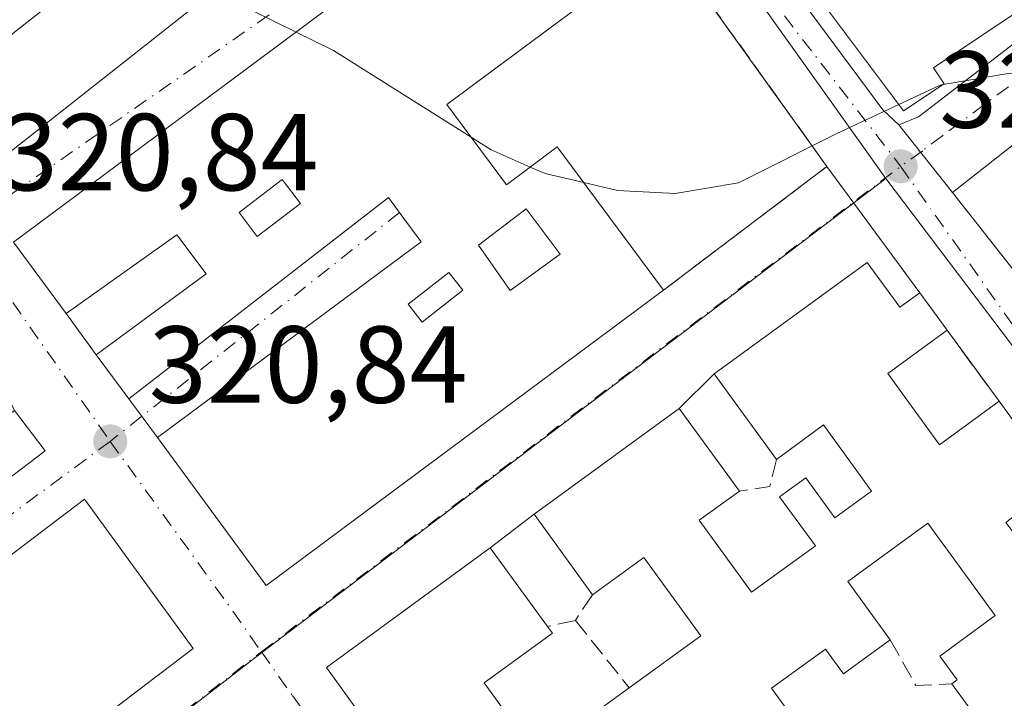
# Model space of a CAD drawing. Units: metres. Extents: x 608627 to 612112, y 4652932 to 4655299.
# Drawn here: x 611231 to 611321, y 4654354 to 4654416 of the extents above; entities that cross this region are included whole.
import ezdxf

# ---------------------------------------------------------------- set-up
doc = ezdxf.new("R2010")
doc.units = ezdxf.units.M
doc.header["$MEASUREMENT"] = 0
doc.linetypes.add('DGN Style 3', pattern=[2.307223458686699, 1.648016756204785, -0.6592067024819142])
doc.linetypes.add('DGN Style 4', pattern=[2.6384748266838614, 1.318413404963828, -0.6592067024819142, 0.001648016756204785, -0.6592067024819142])
for name, color, linetype, lineweight in [('Curva de nivel normal', 30, 'Continuous', 0), ('Edificación Cxs', 1, 'Continuous', 13), ('Matorral CxS', 135, 'Continuous', 0), ('Muro lineal', 1, 'DGN Style 3', 13), ('Núcleo urbano CxS', 7, 'Continuous', 0), ('Punto de cota en terreno', 7, 'Continuous', 0), ('Rótulo de punto de cota en terreno', 7, 'Continuous', 0), ('Vía urbana Cxs', 4, 'Continuous', 0), ('Vía urbana eje', 4, 'DGN Style 4', 0)]:
    doc.layers.add(name, color=color, linetype=linetype, lineweight=lineweight)
doc.styles.add('Style-Arial', font='txt')

# ---------------------------------------------------------------- blocks, each defined once
blk = doc.blocks.new('5PATER')
at = {"layer": 'Matorral CxS', "linetype": 'Continuous', "lineweight": 0}
h = blk.add_hatch(color=51, dxfattribs=at)
edge = h.paths.add_edge_path()
edge.add_ellipse((0, 0), major_axis=(-0.1095731443231308, -0.1110710700762829), ratio=0.9994222409660322, start_angle=0, end_angle=360)
blk = doc.blocks.new('*U39')
at = {"layer": 'Vía urbana Cxs', "color": 4, "linetype": 'Continuous', "lineweight": 0}
for points in [[(611225.7301000003, 4654401.0101, 323.1002000000008), (611250.4200999998, 4654420.460100001, 319.1800999999978)], [(611258.3901000004, 4654416.940099999, 323.2351000000053), (611229.9700999996, 4654395.800100001, 323.3981000000058), (611234.7801000001, 4654389.270099999, 323.9349999999977), (611237.5500999996, 4654385.5101, 323.3438000000024), (611240.5201000003, 4654381.4801, 322.9119000000064), (611243.1401000004, 4654377.920100001, 322.2065000000002), (611253.1001000004, 4654364.390100001, 323.7790999999997), (611289.4600999998, 4654391.4301, 321.984500000006), (611304.4001000002, 4654402.7301, 320.3816999999981), (611312.8901000004, 4654391.1801, 321.3166999999958), (611311.0701000001, 4654389.850099999, 322.3561000000045), (611308.0900999998, 4654393.940099999, 321.5653000000021), (611294.0800999999, 4654383.7601, 321.9098999999987), (611290.8901000004, 4654380.5801, 321.9965999999986), (611277.6001000004, 4654370.920100001, 321.9137000000046), (611273.6001000004, 4654367.8301, 322.0377000000008), (611258.6001000004, 4654356.9001, 322.1842000000034), (611264.3501000004, 4654348.9301, 322.476800000004)]]:
    blk.add_polyline3d(points, dxfattribs=at)
for points in [[(611223.3501000004, 4654390.5101, 322.75), (611180.3501000004, 4654357.800100001, 324.2001000000019), (611186.1201, 4654342.790100001, 321.7556000000041), (611187.5701000001, 4654341.960100001, 321.8159000000014), (611194.8400999998, 4654347.780099999, 323.5834999999934), (611232.8701, 4654376.700099999, 322.1113999999943), (611230.0500999996, 4654380.4101, 322.5717000000004), (611228.3901000004, 4654383.870100001, 322.7106000000058)], [(611236.4600999998, 4654372.280099999, 322.8604999999953), (611187.9600999998, 4654335.4301, 322.6303000000044), (611190.3501000004, 4654328.190099999, 324.5939999999973), (611196.3201000001, 4654320.5101, 324.5108999999939), (611246.4200999998, 4654358.620100001, 322.9333999999944)]]:
    blk.add_polyline3d(points, close=True, dxfattribs=at)
blk = doc.blocks.new('*U71')
at = {"layer": 'Edificación Cxs', "color": 1, "linetype": 'Continuous', "lineweight": 13, "elevation": 326.8565999999992, "flags": 128}
blk.add_lwpolyline([(611246.4200999998, 4654358.620100001), (611196.3201000001, 4654320.5101), (611190.3501000004, 4654328.190099999), (611187.9600999998, 4654335.4301), (611236.4600999998, 4654372.280099999)], close=True, dxfattribs=at)
at = {"layer": 'Edificación Cxs', "color": 1, "linetype": 'Continuous', "lineweight": 13}
blk.add_3dface([(611217.8300999999, 4654351.300100001, 326.8565999999992), (611219.5601000005, 4654349.0101, 326.8565999999992), (611228.0701000001, 4654355.450099999, 326.8565999999992), (611226.3400999998, 4654357.7401, 326.8565999999992)], dxfattribs=at)
blk = doc.blocks.new('*U73')
at = {"layer": 'Edificación Cxs', "color": 1, "linetype": 'Continuous', "lineweight": 13, "elevation": 327.0761999999959, "flags": 128}
for points in [[(611223.0301000001, 4654379.800100001), (611225.3000999996, 4654376.800100001), (611230.0500999996, 4654380.4101), (611232.8701, 4654376.700099999), (611194.8400999998, 4654347.780099999), (611194.6001000004, 4654348.100099999), (611192.3000999996, 4654351.120100001), (611187.3501000004, 4654347.370100001), (611184.9401000004, 4654350.960100001), (611180.3501000004, 4654357.800100001), (611223.3501000004, 4654390.5101), (611228.3901000004, 4654383.870100001)], [(611200.5900999998, 4654362.920100001), (611203.0201000003, 4654359.590100001), (611207.2301000003, 4654362.6601), (611211.6601, 4654365.890100001), (611217.5500999996, 4654370.1801), (611215.1201, 4654373.5101), (611209.1001000004, 4654369.120100001), (611204.6700999998, 4654365.890100001)]]:
    blk.add_lwpolyline(points, close=True, dxfattribs=at)
at = {"layer": 'Edificación Cxs', "color": 1, "linetype": 'Continuous', "lineweight": 13}
blk.add_3dface([(611193.9501, 4654356.690099999, 327.0761999999959), (611195.4001000002, 4654354.610099999, 327.0761999999959), (611197.4801000003, 4654356.0701, 327.0761999999959), (611196.0201000003, 4654358.140100001, 327.0761999999959)], dxfattribs=at)
blk = doc.blocks.new('*U74')
at = {"layer": 'Edificación Cxs', "color": 1, "linetype": 'Continuous', "lineweight": 13, "flags": 128}
for points, elevation in [([(611308.0900999998, 4654393.940099999), (611311.0701000001, 4654389.850099999), (611312.8901000004, 4654391.1801), (611315.3901000004, 4654387.7501), (611309.9600999998, 4654383.800100001), (611314.7100999998, 4654377.2601), (611320.1700999998, 4654381.2501), (611332.6901000004, 4654364.0101), (611330.9801000003, 4654362.770099999), (611334.3400999998, 4654358.140100001), (611320.9200999998, 4654348.390100001), (611315.8201000001, 4654355.390100001), (611316.3201000001, 4654355.7601), (611314.7301000003, 4654357.9301), (611319.8000999996, 4654361.630100001), (611313.6401000004, 4654370.100099999), (611306.3000999996, 4654364.7601), (611310.1901000004, 4654359.420100001), (611305.9200999998, 4654356.300100001), (611304.2600999996, 4654358.5701), (611299.3300999999, 4654354.9801), (611302.8501000004, 4654350.140100001), (611300.1001000004, 4654348.1501), (611297.3501000004, 4654351.940099999), (611294.3501000004, 4654349.7601), (611296.8000999996, 4654346.390100001), (611298.6401000004, 4654347.720100001), (611300.7100999998, 4654344.870100001), (611311.7100999998, 4654352.870100001), (611317.4001000002, 4654345.050100001), (611303.8201000001, 4654335.170100001), (611298.7801000001, 4654342.100099999), (611295.2600999996, 4654339.5101), (611300.6700999998, 4654332.090100001), (611286.6901000004, 4654321.920100001), (611283.6901000004, 4654326.030099999), (611281.7600999996, 4654324.620100001), (611266.1700999998, 4654346.030099999), (611269.1201, 4654348.170100001), (611271.7301000003, 4654344.5801), (611274.7100999998, 4654346.7601), (611270.1001000004, 4654353.100099999), (611264.3501000004, 4654348.9301), (611258.6001000004, 4654356.9001), (611273.6001000004, 4654367.8301), (611278.8300999999, 4654360.640100001), (611279.2801000001, 4654360.030099999), (611273.0301000001, 4654355.4801), (611277.8300999999, 4654348.870100001), (611286.3000999996, 4654355.030099999), (611292.8501000004, 4654359.780099999), (611287.6401000004, 4654366.940099999), (611282.9600999998, 4654363.550100001), (611277.6001000004, 4654370.920100001), (611290.8901000004, 4654380.5801), (611296.3901000004, 4654373.030099999), (611292.7100999998, 4654370.370100001), (611297.5100999996, 4654363.780099999), (611303.3400999998, 4654368.030099999), (611300.0701000001, 4654372.5101), (611302.4600999998, 4654374.2301), (611305.1201, 4654370.5801), (611308.4801000003, 4654373.020099999), (611304.0800999999, 4654379.0801), (611299.7801000001, 4654375.9301), (611294.0800999999, 4654383.7601)], 324.176600000006), ([(611288.6700999998, 4654345.2501), (611285.0500999996, 4654342.530099999), (611287.5401, 4654339.210100001), (611288.1401000004, 4654339.6601), (611289.9101, 4654337.300100001), (611292.9301000005, 4654339.5701)], 324.1766000000061)]:
    blk.add_lwpolyline(points, close=True, dxfattribs=dict(at, elevation=elevation))
at = {"layer": 'Edificación Cxs', "color": 1, "linetype": 'Continuous', "lineweight": 13}
for points in [[(611322.5800999999, 4654371.540100001, 324.1766000000061), (611320.7600999996, 4654370.1601, 324.1766000000061), (611325.3300999999, 4654364.140100001, 324.1766000000061), (611327.1501000002, 4654365.520099999, 324.1766000000061)], [(611287.0201000003, 4654333.960100001, 324.1766000000061), (611282.0401, 4654340.8101, 324.1766000000061), (611278.4101, 4654338.170100001, 324.1766000000061), (611283.3901000004, 4654331.3201, 324.1766000000061)]]:
    blk.add_3dface(points, dxfattribs=at)
blk = doc.blocks.new('*U79')
at = {"layer": 'Edificación Cxs', "color": 1, "linetype": 'Continuous', "lineweight": 13, "elevation": 325.5111999999935, "flags": 128}
blk.add_lwpolyline([(611269.6201, 4654408.4101), (611275.0701000001, 4654401.0701), (611279.7301000003, 4654404.530099999), (611289.4600999998, 4654391.4301), (611253.1001000004, 4654364.390100001), (611243.1401000004, 4654377.920100001), (611267.2600999996, 4654395.850099999), (611265.6801000005, 4654397.9801), (611264.3000999996, 4654399.890100001), (611240.5201000003, 4654381.4801), (611237.5500999996, 4654385.5101), (611247.6101000002, 4654392.9101), (611244.9101, 4654396.470100001), (611234.7801000001, 4654389.270099999), (611229.9700999996, 4654395.800100001), (611258.3901000004, 4654416.940099999), (611281.1401000004, 4654433.850099999), (611281.5900999998, 4654434.190099999), (611289.6700999998, 4654423.300100001)], close=True, dxfattribs=at)
at = {"layer": 'Edificación Cxs', "color": 1, "linetype": 'Continuous', "lineweight": 13}
for points in [[(611250.6201, 4654398.520099999, 325.5111999999936), (611252.2801000001, 4654396.340100001, 325.5111999999936), (611256.2301000003, 4654399.350099999, 325.5111999999936), (611254.5601000005, 4654401.530099999, 325.5111999999936)], [(611272.5201000003, 4654395.540100001, 325.5111999999936), (611275.4301000005, 4654391.390100001, 325.5111999999936), (611280.0000999998, 4654394.710100001, 325.5111999999936), (611276.8800999997, 4654398.860099999, 325.5111999999936)], [(611271.1001000004, 4654391.4101, 325.5111999999936), (611269.8201000001, 4654393.040100001, 325.5111999999936), (611266.0900999998, 4654390.140100001, 325.5111999999936), (611267.3601000002, 4654388.5001, 325.5111999999936)]]:
    blk.add_3dface(points, dxfattribs=at)

msp = doc.modelspace()

# ---------------------------------------------------------------- linework, layer by layer
at = {"layer": 'Curva de nivel normal', "color": 30, "linetype": 'Continuous', "lineweight": 0, "elevation": 320, "flags": 128}
for points in [[(611248.2882000003, 4654418.7807), (611255.8340999996, 4654415.038899999)], [(611255.8340999996, 4654415.038899999), (611259.2400000002, 4654413.350099999), (611271.8502000002, 4654405.406400001)], [(611315.0215999996, 4654410.2347), (611320.9699999997, 4654411.2501), (611326.25, 4654411.100099999), (611328.7662000004, 4654410.4987)], [(611310.9654000001, 4654408.410499999), (611314.7599999999, 4654410.190099999), (611315.0215999996, 4654410.2347)], [(611282.1622000001, 4654401.2556), (611285.25, 4654400.530099999), (611290.5, 4654400.2601), (611296.3099999996, 4654401.2501), (611305.25, 4654405.7301), (611310.9654000001, 4654408.410499999)], [(611271.8502000002, 4654405.406400001), (611273.6699999999, 4654404.2601), (611277.2489999998, 4654402.687999999)], [(611277.2489999998, 4654402.687999999), (611278.6100000005, 4654402.090100001), (611282.1622000001, 4654401.2556)]]:
    msp.add_lwpolyline(points, dxfattribs=at)
at = {"layer": 'Edificación Cxs', "color": 1, "linetype": 'Continuous', "lineweight": 13, "flags": 128}
for points, elevation in [([(611331.8701, 4654396.6501), (611323.8000999996, 4654390.3101), (611315.8901000004, 4654400.370100001), (611349.2100999998, 4654426.5801), (611357.1201, 4654416.5101), (611350.0701000001, 4654410.960100001), (611344.0301000001, 4654406.210100001), (611338.0500999996, 4654401.5101)], 323.796199999997), ([(611250.4200999998, 4654420.460100001), (611225.7301000003, 4654401.0101), (611220.5701000001, 4654407.530099999), (611230.3501000004, 4654415.2401), (611242.5701000001, 4654424.870100001)], 324.9055999999982)]:
    msp.add_lwpolyline(points, close=True, dxfattribs=dict(at, elevation=elevation))
at = {"layer": 'Edificación Cxs', "color": 1, "linetype": 'Continuous', "lineweight": 13, "extrusion": (0.253234376573148, 0.19956195144433, 0.9465977910693326), "elevation": 1083936.279720012, "flags": 128}
msp.add_lwpolyline([(3277371.007636264, -3181368.462396984), (3277371.007636265, -3181384.898572953)], dxfattribs=at)
at = {"layer": 'Edificación Cxs', "color": 1, "linetype": 'Continuous', "lineweight": 13, "extrusion": (0.1084572738782598, 0.08054507771298743, 0.9908327357324771), "elevation": 441506.2367389333, "flags": 128}
msp.add_lwpolyline([(3372232.878393483, -3235807.329886476), (3372232.878393484, -3235782.124543669)], dxfattribs=at)
at = {"layer": 'Edificación Cxs', "color": 1, "linetype": 'Continuous', "lineweight": 13, "extrusion": (0.1595325676563428, -0.003547049138259446, 0.9871862936140197), "elevation": 81319.98113739069, "flags": 128}
msp.add_lwpolyline([(4666857.618626433, -501082.8529116756), (4666837.624610081, -501058.2865710006), (4666844.028299935, -501052.9140744162)], dxfattribs=at)
at = {"layer": 'Edificación Cxs', "color": 1, "linetype": 'Continuous', "lineweight": 13, "elevation": 323.7918999999966, "flags": 128}
msp.add_lwpolyline([(611323.1001000004, 4654417.7401), (611314.1501000002, 4654411.7501), (611315.1201, 4654410.300100001), (611311.4001000002, 4654407.8301), (611303.7100999998, 4654418.100099999)], dxfattribs=at)
at = {"layer": 'Edificación Cxs', "color": 1, "linetype": 'Continuous', "lineweight": 13, "extrusion": (-0.03572687915725007, 0.05572376620549845, 0.9978068209756626), "elevation": 237845.8129436448, "flags": 128}
msp.add_lwpolyline([(-3026699.381458263, -3580428.43281431), (-3026698.856710076, -3580436.543911707), (-3026734.191660626, -3580439.006397971)], dxfattribs=at)
at = {"layer": 'Edificación Cxs', "color": 1, "linetype": 'Continuous', "lineweight": 13, "extrusion": (-0.01628373643551915, 0.05620281932390792, 0.9982865735988553), "elevation": 251956.6961791684, "flags": 128}
msp.add_lwpolyline([(-1882403.170937484, -4293015.134973257), (-1882399.875083441, -4293024.257538059), (-1882416.164619795, -4293030.146702223)], dxfattribs=at)
at = {"layer": 'Edificación Cxs', "color": 1, "linetype": 'Continuous', "lineweight": 13, "extrusion": (0.08387165017897263, -0.0596596518305919, 0.9946890329342677), "elevation": -226092.9832805055, "flags": 128}
msp.add_lwpolyline([(4147028.124667077, 2188126.819051395), (4147026.736059423, 2188122.346899242), (4146981.126280041, 2188136.6494306)], dxfattribs=at)
at = {"layer": 'Edificación Cxs', "color": 1, "linetype": 'Continuous', "lineweight": 13}
for points in [[(611361.9600999998, 4654445.170100001, 321.4692000000068), (611353.6501000002, 4654439.620100001, 321.945200000002), (611353.0800999999, 4654440.460100001, 322.7890000000043), (611344.3800999997, 4654434.640100001, 323.0489999999991), (611345.5500999996, 4654432.890100001, 321.4345999999932), (611338.7901, 4654428.370100001, 321.9489999999932), (611338.1001000004, 4654429.420100001, 322.9600999999966), (611328.9801000003, 4654423.300100001, 323.7290999999968), (611330.3201000001, 4654421.280099999, 321.9801000000007), (611323.7100999998, 4654416.850099999, 322.811400000006), (611323.1001000004, 4654417.7401, 323.565499999997), (611314.1501000002, 4654411.7501, 323.7918999999966), (611315.1201, 4654410.300100001, 322.5164999999979), (611311.4001000002, 4654407.8301, 321.9781999999978), (611303.7100999998, 4654418.100099999, 322.2317999999942)], [(611323.8000999996, 4654390.3101, 321.8962999999931), (611315.8901000004, 4654400.370100001, 322.2565000000032), (611349.2100999998, 4654426.5801, 321.1061000000045), (611357.1201, 4654416.5101, 321.3894)], [(611269.6201, 4654408.4101, 322.8729000000022), (611275.0701000001, 4654401.0701, 323.5865000000049), (611279.7301000003, 4654404.530099999, 320.5728999999992), (611289.4600999998, 4654391.4301, 321.984500000006)], [(611256.2301000003, 4654399.350099999, 324.7857999999979), (611254.5601000005, 4654401.530099999, 325.0751000000019), (611250.6201, 4654398.520099999, 324.2394000000059), (611252.2801000001, 4654396.340100001, 323.8867000000027), (611256.2301000003, 4654399.350099999, 324.7857999999979)], [(611256.2301000003, 4654399.350099999, 324.7857999999979), (611254.5601000005, 4654401.530099999, 325.0751000000019), (611250.6201, 4654398.520099999, 324.2394000000059), (611252.2801000001, 4654396.340100001, 323.8867000000027), (611256.2301000003, 4654399.350099999, 324.7857999999979)], [(611289.4600999998, 4654391.4301, 321.984500000006), (611253.1001000004, 4654364.390100001, 323.7790999999997), (611243.1401000004, 4654377.920100001, 322.2065000000002), (611267.2600999996, 4654395.850099999, 324.6992000000027), (611265.6801000005, 4654397.9801, 324.859500000006), (611264.3000999996, 4654399.890100001, 324.7241000000067), (611240.5201000003, 4654381.4801, 322.9119000000064), (611237.5500999996, 4654385.5101, 323.3438000000024)], [(611280.0000999998, 4654394.710100001, 323.9995999999956), (611276.8800999997, 4654398.860099999, 323.1811000000016), (611272.5201000003, 4654395.540100001, 323.7045999999973), (611275.4301000005, 4654391.390100001, 324.2498000000051), (611280.0000999998, 4654394.710100001, 323.9995999999956)], [(611280.0000999998, 4654394.710100001, 323.9995999999956), (611276.8800999997, 4654398.860099999, 323.1811000000016), (611272.5201000003, 4654395.540100001, 323.7045999999973), (611275.4301000005, 4654391.390100001, 324.2498000000051), (611280.0000999998, 4654394.710100001, 323.9995999999956)], [(611237.5500999996, 4654385.5101, 323.3438000000024), (611247.6101000002, 4654392.9101, 325.4676000000036), (611244.9101, 4654396.470100001, 325.5111999999936), (611234.7801000001, 4654389.270099999, 323.9349999999977)], [(611308.0900999998, 4654393.940099999, 321.5653000000021), (611311.0701000001, 4654389.850099999, 322.3561000000045), (611312.8901000004, 4654391.1801, 321.3166999999958), (611315.3901000004, 4654387.7501, 321.4812999999995)], [(611271.1001000004, 4654391.4101, 323.5290999999997), (611269.8201000001, 4654393.040100001, 323.3462), (611266.0900999998, 4654390.140100001, 323.4428000000044), (611267.3601000002, 4654388.5001, 323.6745999999985), (611271.1001000004, 4654391.4101, 323.5290999999997)], [(611271.1001000004, 4654391.4101, 323.5290999999997), (611269.8201000001, 4654393.040100001, 323.3462), (611266.0900999998, 4654390.140100001, 323.4428000000044), (611267.3601000002, 4654388.5001, 323.6745999999985), (611271.1001000004, 4654391.4101, 323.5290999999997)], [(611315.3901000004, 4654387.7501, 321.4812999999995), (611309.9600999998, 4654383.800100001, 323.1595999999991), (611314.7100999998, 4654377.2601, 323.1603000000032), (611320.1700999998, 4654381.2501, 321.4679999999935)], [(611320.1700999998, 4654381.2501, 321.4679999999935), (611332.6901000004, 4654364.0101, 321.3937000000006), (611330.9801000003, 4654362.770099999, 322.3965000000026), (611334.3400999998, 4654358.140100001, 321.5546000000031), (611320.9200999998, 4654348.390100001, 322.0139999999956), (611315.8201000001, 4654355.390100001, 322.8527000000031)], [(611282.9600999998, 4654363.550100001, 322.3341999999975), (611277.6001000004, 4654370.920100001, 321.9137000000046), (611290.8901000004, 4654380.5801, 321.9965999999986), (611296.3901000004, 4654373.030099999, 322.3804999999993)], [(611296.3901000004, 4654373.030099999, 322.3804999999993), (611292.7100999998, 4654370.370100001, 323.5491000000038), (611297.5100999996, 4654363.780099999, 323.2186999999976), (611303.3400999998, 4654368.030099999, 324.1766000000061), (611300.0701000001, 4654372.5101, 321.7387000000017), (611302.4600999998, 4654374.2301, 322.0123000000021), (611305.1201, 4654370.5801, 322.8968000000023), (611308.4801000003, 4654373.020099999, 323.0421000000061), (611304.0800999999, 4654379.0801, 323.4529000000039), (611299.7801000001, 4654375.9301, 322.4437000000034)], [(611246.4200999998, 4654358.620100001, 322.9333999999944), (611196.3201000001, 4654320.5101, 324.5108999999939), (611190.3501000004, 4654328.190099999, 324.5939999999973), (611187.9600999998, 4654335.4301, 322.6303000000044), (611236.4600999998, 4654372.280099999, 322.8604999999953), (611246.4200999998, 4654358.620100001, 322.9333999999944)], [(611315.8201000001, 4654355.390100001, 322.8527000000031), (611316.3201000001, 4654355.7601, 323.0060999999987), (611314.7301000003, 4654357.9301, 322.1111999999994), (611319.8000999996, 4654361.630100001, 322.6104999999953), (611313.6401000004, 4654370.100099999, 323.1141000000061), (611306.3000999996, 4654364.7601, 323.3329999999987), (611310.1901000004, 4654359.420100001, 321.6275000000023)], [(611264.3501000004, 4654348.9301, 322.476800000004), (611258.6001000004, 4654356.9001, 322.1842000000034), (611273.6001000004, 4654367.8301, 322.0377000000008), (611278.8300999999, 4654360.640100001, 322.3435000000027)], [(611286.3000999996, 4654355.030099999, 322.8217000000004), (611292.8501000004, 4654359.780099999, 323.7755999999936), (611287.6401000004, 4654366.940099999, 323.542300000001), (611282.9600999998, 4654363.550100001, 322.3341999999975)], [(611278.8300999999, 4654360.640100001, 322.3435000000027), (611279.2801000001, 4654360.030099999, 322.1564999999973), (611273.0301000001, 4654355.4801, 323.8819999999978), (611277.8300999999, 4654348.870100001, 323.1604999999981), (611286.3000999996, 4654355.030099999, 322.8217000000004)], [(611310.1901000004, 4654359.420100001, 321.6275000000023), (611305.9200999998, 4654356.300100001, 322.2176000000036), (611304.2600999996, 4654358.5701, 323.0500999999931), (611299.3300999999, 4654354.9801, 323.2669000000024), (611302.8501000004, 4654350.140100001, 322.2203000000009), (611300.1001000004, 4654348.1501, 322.4942000000011), (611297.3501000004, 4654351.940099999, 323.187699999995), (611294.3501000004, 4654349.7601, 323.297900000005), (611296.8000999996, 4654346.390100001, 322.6597000000039), (611298.6401000004, 4654347.720100001, 322.415399999998), (611300.7100999998, 4654344.870100001, 323.4608000000007), (611311.7100999998, 4654352.870100001, 321.8871999999974), (611317.4001000002, 4654345.050100001, 321.5599999999977), (611303.8201000001, 4654335.170100001, 322.3263000000007), (611298.7801000001, 4654342.100099999, 323.7501000000047), (611295.2600999996, 4654339.5101, 323.2265000000043), (611300.6700999998, 4654332.090100001, 322.019100000005), (611286.6901000004, 4654321.920100001, 322.2626000000019), (611283.6901000004, 4654326.030099999, 323.6065999999992), (611281.7600999996, 4654324.620100001, 322.527900000001), (611266.1700999998, 4654346.030099999, 321.8962999999931)]]:
    msp.add_polyline3d(points, dxfattribs=at)
for points in [[(611256.2301000003, 4654399.350099999, 325.0751000000019), (611252.2801000001, 4654396.340100001, 325.0751000000019), (611250.6201, 4654398.520099999, 325.0751000000019), (611254.5601000005, 4654401.530099999, 325.0751000000019)], [(611280.0000999998, 4654394.710100001, 324.2498000000051), (611275.4301000005, 4654391.390100001, 324.2498000000051), (611272.5201000003, 4654395.540100001, 324.2498000000051), (611276.8800999997, 4654398.860099999, 324.2498000000051)], [(611271.1001000004, 4654391.4101, 323.6745999999985), (611267.3601000002, 4654388.5001, 323.6745999999985), (611266.0900999998, 4654390.140100001, 323.6745999999985), (611269.8201000001, 4654393.040100001, 323.6745999999985)]]:
    msp.add_3dface(points, dxfattribs=at)
at = {"layer": 'Muro lineal', "color": 1, "linetype": 'DGN Style 3', "lineweight": 13, "extrusion": (0.04759162195852504, 0.07832175287326645, 0.9957915145984202), "elevation": 393952.9816889838, "flags": 128}
msp.add_lwpolyline([(1894588.780898599, -4276992.613841639), (1894565.510872758, -4276982.641935572), (1894572.41059005, -4276965.153182926)], dxfattribs=at)
at = {"layer": 'Muro lineal', "color": 1, "linetype": 'DGN Style 3', "lineweight": 13, "extrusion": (0.07448971876628119, -0.1011123980539464, 0.9920824384888087), "elevation": -424764.3834818375, "flags": 128}
msp.add_lwpolyline([(3252750.28778368, 3357996.176711384), (3252750.28778368, 3357991.469268613)], dxfattribs=at)
at = {"layer": 'Muro lineal', "color": 1, "linetype": 'DGN Style 3', "lineweight": 13, "extrusion": (0.0009765818154075182, -0.001327987824484393, 0.999998641367225), "elevation": -5262.489905886723, "flags": 128}
msp.add_lwpolyline([(611314.7846369239, 4654384.865703369), (611319.5646476324, 4654378.365697638)], dxfattribs=at)
at = {"layer": 'Muro lineal', "color": 1, "linetype": 'DGN Style 3', "lineweight": 13, "extrusion": (0.1759577661390906, -0.2265657041026208, 0.95797016981732), "elevation": -946650.124567638, "flags": 128}
msp.add_lwpolyline([(3337680.442447751, 3162379.741519404), (3337678.461432867, 3162378.082915877), (3337675.986265808, 3162379.521208889)], dxfattribs=at)
at = {"layer": 'Muro lineal', "color": 1, "linetype": 'DGN Style 3', "lineweight": 13, "extrusion": (-0.0957701593640238, -0.1439602396991112, 0.9849383361211829), "elevation": -728268.4795138686, "flags": 128}
msp.add_lwpolyline([(-2069036.135657414, 4150359.202382106), (-2069036.135657414, 4150356.324517314)], dxfattribs=at)
at = {"layer": 'Muro lineal', "color": 1, "linetype": 'DGN Style 3', "lineweight": 13, "extrusion": (0.1858214424923979, 0.03992257541728174, 0.9817721627150038), "elevation": 299719.2455229996, "flags": 128}
msp.add_lwpolyline([(4422124.623519095, -1546520.390198494), (4422124.623519095, -1546517.723168759)], dxfattribs=at)
at = {"layer": 'Muro lineal', "color": 1, "linetype": 'DGN Style 3', "lineweight": 13, "extrusion": (-0.07734363303737586, 0.09703396732877116, 0.9922713195558052), "elevation": 404671.7573657557, "flags": 128}
msp.add_lwpolyline([(-3379078.002656572, -3233390.751227486), (-3379078.002656572, -3233382.812454155)], dxfattribs=at)
at = {"layer": 'Muro lineal', "color": 1, "linetype": 'DGN Style 3', "lineweight": 13, "extrusion": (-0.3325516158095431, -0.1833353111496994, 0.9250932853005177), "elevation": -1056303.088524544, "flags": 128}
msp.add_lwpolyline([(-3780850.769376891, 2574131.52506115), (-3780845.965485824, 2574131.562981839), (-3780844.522046459, 2574134.751479831)], dxfattribs=at)
at = {"layer": 'Núcleo urbano CxS', "color": 7, "linetype": 'Continuous', "lineweight": 0, "extrusion": (-0.02767250587359992, 0.08484264909321591, 0.9960100186812987), "elevation": 378294.1231200232, "flags": 128}
msp.add_lwpolyline([(-2024429.265563431, -4218553.715706705), (-2024427.018080871, -4218537.48670742), (-2024427.346006346, -4218536.428150143), (-2024428.62613288, -4218532.332549168), (-2024440.739828965, -4218493.536295907)], dxfattribs=at)
at = {"layer": 'Núcleo urbano CxS', "color": 7, "linetype": 'Continuous', "lineweight": 0, "extrusion": (-0.004557533356953845, 0.006019772002386591, 0.9999714952111084), "elevation": 25552.47278706194, "flags": 128}
msp.add_lwpolyline([(611304.8927834736, 4654332.161445199), (611319.818679368, 4654312.447287998)], dxfattribs=at)
at = {"layer": 'Núcleo urbano CxS', "color": 7, "linetype": 'Continuous', "lineweight": 0}
for points in [[(611397.6763000004, 4654438.396700001, 318.8503000000055), (611324.7081000004, 4654381.935900001, 320.2966000000015), (611309.7829, 4654401.649700001, 320.1098999999958), (611286.2843000004, 4654434.629699999, 316.6420000000071)], [(611286.2843000004, 4654434.629699999, 316.6420000000071), (611309.7829, 4654401.649700001, 320.1098999999958), (611252.0100999996, 4654357.751700001, 321.0369000000064), (611230.6870999997, 4654341.2323, 321.3481000000029), (611208.7783000004, 4654324.822899999, 321.6796999999933), (611193.0787000004, 4654313.0591, 321.7274999999936), (611172.3658999996, 4654297.5471, 321.1196999999956), (611169.9369000001, 4654295.683700001, 321.1771000000008), (611159.8855, 4654329.561100001, 318.4351000000024), (611153.7291000001, 4654350.3027, 316.8938000000053), (611147.0487000003, 4654372.8137, 315.3315000000002), (611146.4303000001, 4654374.947699999, 315.2311999999947), (611149.6171000004, 4654378.851299999, 315.1162999999942), (611151.1651, 4654387.186699999, 315.1506999999983), (611167.4956999999, 4654404.819900001, 314.8016999999964), (611171.7265, 4654412.790899999, 313.8861999999936), (611176.0516999997, 4654416.8585, 314.0117999999929)], [(611309.7829, 4654401.649700001, 320.1098999999958), (611252.0100999996, 4654357.751700001, 321.0369000000064), (611230.6870999997, 4654341.2323, 321.3481000000029), (611208.7783000004, 4654324.822899999, 321.6796999999933)]]:
    msp.add_polyline3d(points, dxfattribs=at)
msp.add_polyline3d([(611324.7081000004, 4654381.935900001, 320.2966000000015), (611342.0217000004, 4654359.0691, 320.3372999999993), (611374.6535, 4654314.4319, 320.3012000000017), (611316.6886999998, 4654269.612299999, 321.1371000000072), (611261.2553000003, 4654227.6887, 322.1999000000069), (611238.0028999997, 4654269.905099999, 321.7654999999941), (611234.7792999997, 4654275.758099999, 321.7462999999989), (611208.7783000004, 4654324.822899999, 321.6796999999933), (611230.6870999997, 4654341.2323, 321.3481000000029), (611252.0100999996, 4654357.751700001, 321.0369000000064), (611309.7829, 4654401.649700001, 320.1098999999958)], close=True, dxfattribs=at)
at = {"layer": 'Vía urbana Cxs', "color": 4, "linetype": 'Continuous', "lineweight": 0, "extrusion": (-0.4303086772657537, 0.5796239607739061, 0.692004701115944), "elevation": 2434975.538951004, "flags": 128}
msp.add_lwpolyline([(-3265251.279510805, -2333715.854042318), (-3265253.16570739, -2333715.163773809), (-3265299.129622734, -2333716.315190997)], dxfattribs=at)
at = {"layer": 'Vía urbana Cxs', "color": 4, "linetype": 'Continuous', "lineweight": 0, "extrusion": (0.02132067122371127, 0.01677115224390164, 0.999632011007542), "elevation": 91415.46023082701, "flags": 128}
msp.add_lwpolyline([(3280288.139585546, -3356901.500530748), (3280288.139585546, -3356859.091688273)], dxfattribs=at)
at = {"layer": 'Vía urbana Cxs', "color": 4, "linetype": 'Continuous', "lineweight": 0, "extrusion": (-0.02101705864035406, 0.0293496874564917, 0.9993482271422282), "elevation": 124077.6178849723, "flags": 128}
msp.add_lwpolyline([(-3206853.335520428, -3426055.220715202), (-3206853.335520428, -3426080.537370061)], dxfattribs=at)
at = {"layer": 'Vía urbana Cxs', "color": 4, "linetype": 'Continuous', "lineweight": 0, "extrusion": (0.1595325676563428, -0.003547049138259446, 0.9871862936140197), "elevation": 81319.98113739069, "flags": 128}
msp.add_lwpolyline([(4666844.028299935, -501052.9140744162), (4666837.624610081, -501058.2865710006), (4666857.618626433, -501082.8529116756)], dxfattribs=at)
at = {"layer": 'Vía urbana Cxs', "color": 4, "linetype": 'Continuous', "lineweight": 0, "extrusion": (-0.03572687915725007, 0.05572376620549845, 0.9978068209756626), "elevation": 237845.8129436448, "flags": 128}
msp.add_lwpolyline([(-3026734.191660626, -3580439.006397971), (-3026698.856710076, -3580436.543911707), (-3026699.381458263, -3580428.43281431)], dxfattribs=at)
at = {"layer": 'Vía urbana Cxs', "color": 4, "linetype": 'Continuous', "lineweight": 0, "extrusion": (-0.06743393885743436, 0.0849320529849206, 0.9941022131883314), "elevation": 354404.6963906501, "flags": 128}
msp.add_lwpolyline([(-3372931.236175026, -3245748.328773518), (-3372931.236175026, -3245756.25521329)], dxfattribs=at)
msp.add_lwpolyline([(-3372931.236175026, -3245748.328773518), (-3372931.236175026, -3245756.25521329)], dxfattribs=at)
at = {"layer": 'Vía urbana Cxs', "color": 4, "linetype": 'Continuous', "lineweight": 0, "extrusion": (0.06799398475719164, 0.05142784657219027, 0.9963593702243112), "elevation": 281250.1468600133, "flags": 128}
msp.add_lwpolyline([(3343397.480259485, -3283234.097072188), (3343397.480259485, -3283252.897672388)], dxfattribs=at)
at = {"layer": 'Vía urbana Cxs', "color": 4, "linetype": 'Continuous', "lineweight": 0, "extrusion": (-0.0385498201588779, 0.05244410163185489, 0.9978795155577381), "elevation": 220849.9974623511, "flags": 128}
msp.add_lwpolyline([(-3249217.706896676, -3380957.021621169), (-3249217.706896676, -3380971.386746474)], dxfattribs=at)
msp.add_lwpolyline([(-3249217.706896676, -3380957.021621169), (-3249217.706896676, -3380971.386746474)], dxfattribs=at)
at = {"layer": 'Vía urbana Cxs', "color": 4, "linetype": 'Continuous', "lineweight": 0, "extrusion": (0.0173903920716119, -0.0221172369495016, 0.9996041226872342), "elevation": -91989.3239089415, "flags": 128}
msp.add_lwpolyline([(3357429.939864606, 3279687.818941393), (3357429.939864606, 3279675.016541461)], dxfattribs=at)
at = {"layer": 'Vía urbana Cxs', "color": 4, "linetype": 'Continuous', "lineweight": 0, "extrusion": (0.01609432918104671, 0.01169452327375346, 0.9998020857617831), "elevation": 64591.01354847151, "flags": 128}
msp.add_lwpolyline([(3405994.0007753, -3229878.248745144), (3405994.0007753, -3229860.927335007)], dxfattribs=at)
at = {"layer": 'Vía urbana Cxs', "color": 4, "linetype": 'Continuous', "lineweight": 0, "extrusion": (0.2521923574992919, 0.3576043743025158, 0.8991763599531827), "elevation": 1818888.005023531, "flags": 128}
msp.add_lwpolyline([(2182868.755448137, -3736815.653990617), (2182869.476275184, -3736813.278688377), (2182874.268763453, -3736815.085874264)], dxfattribs=at)
at = {"layer": 'Vía urbana Cxs', "color": 4, "linetype": 'Continuous', "lineweight": 0, "extrusion": (-0.0238404357874324, 0.0980869773534461, 0.9948922446652853), "elevation": 442282.1195591965, "flags": 128}
msp.add_lwpolyline([(-1693212.586749056, -4355946.483376895), (-1693219.069490539, -4355930.904235918), (-1693260.787112156, -4355948.682645175)], dxfattribs=at)
at = {"layer": 'Vía urbana Cxs', "color": 4, "linetype": 'Continuous', "lineweight": 0, "extrusion": (-0.02282504565602104, 0.03131596263309521, 0.9992488817983052), "elevation": 132124.571002351, "flags": 128}
msp.add_lwpolyline([(-3235508.697978557, -3398684.819286255), (-3235508.697978557, -3398689.066873)], dxfattribs=at)
at = {"layer": 'Vía urbana Cxs', "color": 4, "linetype": 'Continuous', "lineweight": 0, "extrusion": (0.07448971876628119, -0.1011123980539464, 0.9920824384888087), "elevation": -424764.3834818375, "flags": 128}
msp.add_lwpolyline([(3252750.28778368, 3357996.176711384), (3252750.28778368, 3357991.469268613)], dxfattribs=at)
at = {"layer": 'Vía urbana Cxs', "color": 4, "linetype": 'Continuous', "lineweight": 0, "extrusion": (0.0009765818154075182, -0.001327987824484393, 0.999998641367225), "elevation": -5262.489905886723, "flags": 128}
msp.add_lwpolyline([(611319.5646476324, 4654378.365697638), (611314.7846369239, 4654384.865703369)], dxfattribs=at)
at = {"layer": 'Vía urbana Cxs', "color": 4, "linetype": 'Continuous', "lineweight": 0, "extrusion": (0.05099377098262422, -0.06919356800500968, 0.9962990943826596), "elevation": -290562.0855337421, "flags": 128}
msp.add_lwpolyline([(3253343.808096642, 3371682.616232113), (3253343.808096642, 3371677.591459719)], dxfattribs=at)
at = {"layer": 'Vía urbana Cxs', "color": 4, "linetype": 'Continuous', "lineweight": 0, "extrusion": (0.01362948365551974, 0.01358675800019842, 0.999814801441911), "elevation": 71891.4587447219, "flags": 128}
msp.add_lwpolyline([(611232.9012505844, 4653836.557171109), (611229.7103651598, 4653833.376877555)], dxfattribs=at)
at = {"layer": 'Vía urbana Cxs', "color": 4, "linetype": 'Continuous', "lineweight": 0, "extrusion": (0.09341048676053311, -0.12692417284557, 0.9875042963504655), "elevation": -533338.3680705371, "flags": 128}
msp.add_lwpolyline([(3251110.250108878, 3344052.097385981), (3251110.250108878, 3344056.573499157)], dxfattribs=at)
msp.add_lwpolyline([(3251110.250108878, 3344052.097385981), (3251110.250108878, 3344056.573499157)], dxfattribs=at)
at = {"layer": 'Vía urbana Cxs', "color": 4, "linetype": 'Continuous', "lineweight": 0, "extrusion": (0.002049109945728218, -0.002821617848586524, 0.9999939197920891), "elevation": -11558.75692342473, "flags": 128}
msp.add_lwpolyline([(611330.7480671733, 4654349.923608988), (611318.2279412083, 4654367.163677617)], dxfattribs=at)
at = {"layer": 'Vía urbana Cxs', "color": 4, "linetype": 'Continuous', "lineweight": 0, "extrusion": (0.08387165017897263, -0.0596596518305919, 0.9946890329342677), "elevation": -226092.9832805055, "flags": 128}
msp.add_lwpolyline([(4146981.126280041, 2188136.6494306), (4147026.736059423, 2188122.346899242), (4147028.124667077, 2188126.819051395)], dxfattribs=at)
at = {"layer": 'Vía urbana Cxs', "color": 4, "linetype": 'Continuous', "lineweight": 0, "extrusion": (-0.004081381788395414, -0.002966602564025561, 0.9999872707149449), "elevation": -15980.61636792811, "flags": 128}
msp.add_lwpolyline([(611287.112887639, 4654353.652864281), (611273.8226599826, 4654343.992821774)], dxfattribs=at)
at = {"layer": 'Vía urbana Cxs', "color": 4, "linetype": 'Continuous', "lineweight": 0, "extrusion": (-0.002540533110224775, 0.003484305450012669, 0.9999907026103029), "elevation": 14987.24573511979, "flags": 128}
msp.add_lwpolyline([(611245.2679143661, 4654334.652749822), (611235.3077613031, 4654348.31283274)], dxfattribs=at)
at = {"layer": 'Vía urbana Cxs', "color": 4, "linetype": 'Continuous', "lineweight": 0, "extrusion": (0.01940851999666499, 0.0149930816974237, 0.9996992131900242), "elevation": 81969.17385283175, "flags": 128}
msp.add_lwpolyline([(3309643.56841374, -3328118.022919321), (3309643.56841374, -3328112.966885698)], dxfattribs=at)
at = {"layer": 'Vía urbana Cxs', "color": 4, "linetype": 'Continuous', "lineweight": 0, "extrusion": (-0.01112708617924785, 0.02866761279776788, 0.9995270661315966), "elevation": 126949.8061417468, "flags": 128}
msp.add_lwpolyline([(-2253994.059251692, -4115846.200155679), (-2253976.120732937, -4115841.43613352), (-2253978.597240647, -4115831.921096771)], dxfattribs=at)
at = {"layer": 'Vía urbana Cxs', "color": 4, "linetype": 'Continuous', "lineweight": 0}
for points in [[(611285.2600999996, 4654455.470100001, 314.9998999999953), (611284.8041000003, 4654452.847300001, 315.2783000000054), (611283.6853999998, 4654447.2871, 316.0507000000071), (611284.7437000005, 4654441.783700001, 316.8932000000059), (611291.9403999997, 4654431.6237, 317.7562000000034), (611309.5088000001, 4654407.916999999, 321.5406999999978), (611310.9903999995, 4654406.541200001, 321.396900000007)], [(611291.9403999997, 4654431.6237, 317.7562000000034), (611309.5088000001, 4654407.916999999, 321.5406999999978), (611310.9903999995, 4654406.541200001, 321.396900000007), (611315.8901000004, 4654400.370100001, 322.2565000000032), (611323.8000999996, 4654390.3101, 321.8962999999931)], [(611332.6901000004, 4654364.0101, 321.3937000000006), (611320.1700999998, 4654381.2501, 321.4679999999935), (611315.3901000004, 4654387.7501, 321.4812999999995), (611312.8901000004, 4654391.1801, 321.3166999999958), (611304.4001000002, 4654402.7301, 320.3816999999981), (611289.6700999998, 4654423.300100001, 319.4677999999985)], [(611240.5201000003, 4654381.4801, 322.9119000000064), (611264.3000999996, 4654399.890100001, 324.7241000000067), (611265.6801000005, 4654397.9801, 324.859500000006), (611267.2600999996, 4654395.850099999, 324.6992000000027), (611243.1401000004, 4654377.920100001, 322.2065000000002)], [(611236.4600999998, 4654372.280099999, 322.8604999999953), (611187.9600999998, 4654335.4301, 322.6303000000044), (611190.3501000004, 4654328.190099999, 324.5939999999973), (611196.3201000001, 4654320.5101, 324.5108999999939), (611246.4200999998, 4654358.620100001, 322.9333999999944)]]:
    msp.add_polyline3d(points, dxfattribs=at)
for points in [[(611315.8901000004, 4654400.370100001, 322.2565000000032), (611310.9903999995, 4654406.541200001, 321.396900000007), (611312.7895999998, 4654407.282000001, 321.895199999999), (611349.2200999996, 4654435.3201, 321.0639999999985), (611369.9801000003, 4654450.0701, 318.5105999999942), (611370.8101000005, 4654447.7621, 319.0715000000055), (611372.6801000005, 4654445.290100001, 319.1815000000061), (611348.6001000004, 4654427.0101, 320.8086999999941), (611349.2100999998, 4654426.5801, 321.1061000000045)], [(611243.1401000004, 4654377.920100001, 322.2065000000002), (611240.5201000003, 4654381.4801, 322.9119000000064), (611264.3000999996, 4654399.890100001, 324.7241000000067), (611265.6801000005, 4654397.9801, 324.859500000006), (611267.2600999996, 4654395.850099999, 324.6992000000027)]]:
    msp.add_polyline3d(points, close=True, dxfattribs=at)
at = {"layer": 'Vía urbana eje', "color": 4, "linetype": 'DGN Style 4', "lineweight": 0, "extrusion": (0.01113543913796711, 0.007742441852927501, 0.9999080240648931), "elevation": 43163.9643374547, "flags": 128}
msp.add_lwpolyline([(611214.133900705, 4654223.476364222), (611183.7129909868, 4654202.326730302)], dxfattribs=at)
at = {"layer": 'Vía urbana eje', "color": 4, "linetype": 'DGN Style 4', "lineweight": 0, "extrusion": (0.00919140635664017, 0.00698116306034229, 0.9999333884872094), "elevation": 38432.30570539695, "flags": 128}
msp.add_lwpolyline([(611223.8758414692, 4654203.439402333), (611282.3711632863, 4654247.865484936)], dxfattribs=at)
at = {"layer": 'Vía urbana eje', "color": 4, "linetype": 'DGN Style 4', "lineweight": 0, "extrusion": (0.0004184337215490554, -0.0005913122033951205, 0.9999997376315151), "elevation": -2176.038634329387, "flags": 128}
msp.add_lwpolyline([(611310.9525286724, 4654402.277088035), (611341.8125421637, 4654358.667080411)], dxfattribs=at)
at = {"layer": 'Vía urbana eje', "color": 4, "linetype": 'DGN Style 4', "lineweight": 0, "extrusion": (-0.08231987025744554, -0.06512957002453122, 0.9944755291454974), "elevation": -353135.2707319254, "flags": 128}
msp.add_lwpolyline([(-3270861.992485756, 3348705.46083762), (-3270861.992485756, 3348671.522139915)], dxfattribs=at)
at = {"layer": 'Vía urbana eje', "color": 4, "linetype": 'DGN Style 4', "lineweight": 0, "extrusion": (0.002901555213629999, -0.004138388360347968, 0.9999872272779895), "elevation": -17166.86821970226, "flags": 128}
msp.add_lwpolyline([(611221.6847127982, 4654365.833038577), (611235.3150036109, 4654346.392872109)], dxfattribs=at)
at = {"layer": 'Vía urbana eje', "color": 4, "linetype": 'DGN Style 4', "lineweight": 0, "extrusion": (0.007487303444025419, 0.005523486861258822, 0.999956714753209), "elevation": 30606.12473001918, "flags": 128}
msp.add_lwpolyline([(611219.2813321481, 4654279.526604571), (611163.728080108, 4654238.545979428)], dxfattribs=at)
at = {"layer": 'Vía urbana eje', "color": 4, "linetype": 'DGN Style 4', "lineweight": 0, "extrusion": (-0.808617840241697, -0.580762043897066, 0.09408845206164265), "elevation": -3197314.228474799, "flags": 128}
msp.add_lwpolyline([(-3423817.033876304, 302493.4700860966), (-3423798.069022703, 302494.0832059934), (-3423793.326832527, 302493.4766150601)], dxfattribs=at)
at = {"layer": 'Vía urbana eje', "color": 4, "linetype": 'DGN Style 4', "lineweight": 0, "extrusion": (0.007528751847093692, 0.005822601890130566, 0.9999547065756799), "elevation": 32023.44272989608, "flags": 128}
msp.add_lwpolyline([(611322.2614301597, 4654251.576841184), (611264.8378558783, 4654207.168488395)], dxfattribs=at)
at = {"layer": 'Vía urbana eje', "color": 4, "linetype": 'DGN Style 4', "lineweight": 0, "extrusion": (-0.5720737315537078, 0.766375207079285, 0.2922339604501837), "elevation": 3217397.112498363, "flags": 128}
msp.add_lwpolyline([(-3273950.321488222, -982812.6192850431), (-3273977.695458775, -982812.7698580269), (-3274005.6454403, -982814.4168546028)], dxfattribs=at)
at = {"layer": 'Vía urbana eje', "color": 4, "linetype": 'DGN Style 4', "lineweight": 0}
for points in [[(611281.9901000002, 4654456.050100001, 314.9207000000025), (611281.7100999998, 4654447.110099999, 315.7247000000062), (611283.1401000004, 4654439.0801, 316.4665999999997), (611283.7801000001, 4654438.1801, 316.5717000000004), (611311.1401000004, 4654402.7501, 320.3733999999968)], [(611370.8101000005, 4654447.7621, 319.0715000000055), (611342.9886999996, 4654426.3475, 320.6812999999966), (611314.9929000001, 4654405.5691, 321.4355999999971), (611313.1700999998, 4654404.175100001, 321.0918999999994), (611311.1401000004, 4654402.7501, 320.3733999999968)], [(611252.6501000002, 4654358.325099999, 321.2212), (611255.4901000002, 4654354.3201, 321.6325999999972), (611275.8300999999, 4654326.600099999, 321.6278000000021), (611281.6501000002, 4654318.6801, 321.4817000000039), (611284.5800999999, 4654314.7325, 321.0255999999936)]]:
    msp.add_polyline3d(points, dxfattribs=at)

# ---------------------------------------------------------------- block references
at = {"layer": 'Edificación Cxs', "color": 1, "linetype": 'Continuous', "lineweight": 13}
for name in ['*U79', '*U74', '*U73', '*U71']:
    msp.add_blockref(name, (0, 0), dxfattribs=at)
at = {"layer": 'Punto de cota en terreno', "color": 7, "linetype": 'Continuous', "lineweight": 0, "xscale": 10, "yscale": 10, "zscale": 10}
for p in [(611311.1500000004, 4654402.75, 320.1499999999942), (611238.8300000001, 4654377.58, 320.8399999999965)]:
    msp.add_blockref('5PATER', p, dxfattribs=at)
at = {"layer": 'Vía urbana Cxs', "color": 4, "linetype": 'Continuous', "lineweight": 0}
msp.add_blockref('*U39', (0, 0), dxfattribs=at)

# ---------------------------------------------------------------- texts
at = {"layer": 'Rótulo de punto de cota en terreno', "color": 7, "linetype": 'Continuous', "lineweight": 0, "style": 'Style-Arial'}
for s, p in [('320,15', (611314.6777999997, 4654406.277799999)), ('320,84', (611228.7278000005, 4654400.547800001)), ('320,84', (611242.3578000005, 4654381.107799999))]:
    msp.add_text(s, height=7.000000000000002, dxfattribs=at).set_placement(p)

doc.saveas('drawing.dxf')
